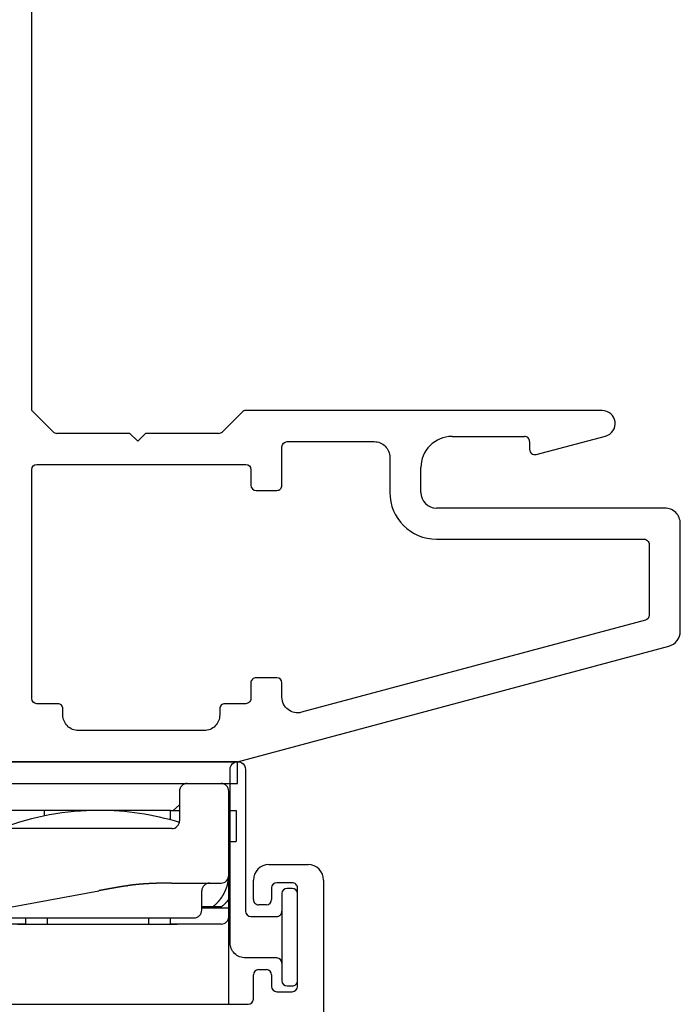
# Model space of a CAD drawing. Units: inches. Extents: x 0 to 2267, y -8 to 780.
# Drawn here: x 973 to 975, y 80 to 82 of the extents above; entities that cross this region are included whole.
import ezdxf

# ---------------------------------------------------------------- set-up
doc = ezdxf.new("R2010")
doc.units = ezdxf.units.IN
doc.header["$MEASUREMENT"] = 0

# ---------------------------------------------------------------- blocks, each defined once
blk = doc.blocks.new('M26283')
for p, q in [((0.7027235769887772, 0.6517630305579067), (-0.1282974230975819, 0.4290916246906433)), ((1.187720768639625, 0.6517630305583437), (0.7027235769887772, 0.6517630305579067)), ((-0.1505328517444584, 0.4001138499019787), (-0.1505328517444832, 0.192999999981589)), ((-0.1205328517444395, 0.1629999999815737), (0.3194671481393703, 0.162999999982)), ((0.3494671481393573, 0.1329999999820273), (0.3494671481393573, 0.084999999981894)), ((0.1274362415024227, 0.059665771707619), (-0.006409396032719339, 0.0241644293003076)), ((0.1399999998589044, 0.03499999998178671), (0.1399999998589044, 0.04999999998039817)), ((0.2894671481393976, 0.02499999998193791), (0.1499999998590942, 0.02499999998182423)), ((0.7392272647121592, 0.01899983706932451), (0.8802762181226205, 0.01899983636119762)), ((0.8802762181226205, 0.01899983636119762), (0.8952762204247653, 0.03399983866337086)), ((0.8952762204247653, 0.03399983866337086), (0.910276222020517, 0.01899983706949504)), ((0.910276222020517, 0.01899983706949504), (1.051325176137144, 0.01899983706960873)), ((0.6940142241895761, -0.02207106782948864), (0.7321561969002948, 0.016070904881198)), ((1.058396243949008, 0.01607090488147866), (1.099467155641211, -0.02499999930900865)), ((1.410319083738898e-10, -0.02500000001827596), (0.6869431563777117, -0.02500000001761871)), ((1.099467155641211, -0.02499999930900865), (1.099467155642291, -1.243750000017251))]:
    blk.add_line(p, q)
blk.add_lwpolyline([(0.6771821481343101, 0.118999837069159, 0.4142135623720545), (0.6671821481346105, 0.1289998370686809), (0.6271821481344728, 0.1289998370693382, 0.4142135623778817), (0.6171821481343078, 0.1189998370693366), (0.6171821481343149, 0.04500000015881644, -0.4142135617560395), (0.6071821481554058, 0.03500000015882554), (0.4394671482030004, 0.03499999980459156, -0.4142135629896651), (0.4094671481397006, 0.06499999980477744), (0.4094671481393311, 0.132999999981974, 0.4142135623730257), (0.319467148139214, 0.2229999999820023), (-0.08053285174445096, 0.2229999999816221, -0.4142135623733031), (-0.09053285174445608, 0.2329999999816237), (-0.09053285174445963, 0.3694207703828254, -0.3394542588637204), (-0.08312104219549726, 0.3790800286457254), (0.5794175771776151, 0.5566067166617201, -0.493145426031605), (0.6171821485307338, 0.5276289418730555), (0.6171821485307267, 0.5000000078057538, 0.4142135623728869), (0.6271821485307247, 0.4900000078057558), (0.6671821481345466, 0.4900000078057452, 0.4142135623738235), (0.6771821481345375, 0.5000000078057751), (0.6771821481344167, 0.5300000109506953, -0.4142135623737194), (0.6871821481344147, 0.5400000109507146), (0.7271821473416968, 0.5400000109507039, 0.4142135623738235), (0.7371821473416877, 0.5500000109507339), (0.7371821473416593, 0.561763030557882, -0.4142135623736503), (0.7671821473416036, 0.5917630305579613), (1.00946714853611, 0.5917630305581887, -0.414213562374205), (1.039467148536239, 0.5617630305581058), (1.039467148536172, 0.5500000109507126, 0.4142135623737194), (1.04946714853617, 0.5400000109507146), (1.089467148138485, 0.5400000109507217, -0.4142135623720545), (1.099467148138448, 0.5300000109507521), (1.099467148139926, 0.08899983706965875, -0.4142135623740318), (1.089467148140112, 0.07899983706962876), (0.6871821481344147, 0.07899983706926994, -0.4142135623724707), (0.6771821481344167, 0.08899983706926085)], format="xyb", close=True)
for centre, radius, start, end in [((-0.1205328517444607, 0.4001138499019858), 0.02999999999999773, 105.0000000000913, 180.0000000000135), ((-0.1205328517444679, 0.192999999981589), 0.03000000000001535, 180, 270.0000000000542), ((0.3194671481393632, 0.132999999982006), 0.02999999999999403, 4.071109992273302e-11, 89.99999999998643), ((0.2894671481394012, 0.084999999981894), 0.05999999999995609, 269.9999999999966, 0), ((0.1299999998591762, 0.04999999998039839), 0.00999999999972817, 359.9999999999987, 104.8551251783516), ((0, 0), 0.02500000001827606, 104.8551255007606, 270.0000003232213), ((0.1499999998588811, 0.03499999998180092), 0.009999999999976694, 180.0000000000814, 270.0000000012213), ((0.7392272647121352, 0.008999837069365801), 0.00999999999995867, 89.99999999986197, 135.0000000000329), ((1.051325176137154, 0.00899983706962515), 0.009999999999983578, 44.99999999999731, 90.00000000005852), ((0.686943156377722, -0.01500000001763513), 0.009999999999983578, 269.9999999999415, 315.0000000000027)]:
    blk.add_arc(centre, radius, start, end)
blk = doc.blocks.new('M26282')
for p, q in [((-0.06766545742095076, 0.02999999999995673), (-0.06766545742191354, 0.9900000000000322)), ((0.6133466358338175, 0.2693244710526574), (0.07766548698874587, 0.2693244710521743)), ((0.06766548698874786, 0.2593244710521727), (0.06766548698875496, 0.2124999999999364)), ((-0.01733454257939471, 0.2349999999998769), (-0.01733454257918865, 0.04499999999984006)), ((0.02266545742083181, 0.2449999999999211), (-0.007334542579410908, 0.2449999999998891)), ((0.03266545742085825, 0.2124999999999257), (0.0326654574208014, 0.2349999999999479)), ((0.05766548698875695, 0.2024999999999313), (0.04266545742087047, 0.2024999999999242)), ((0.04266545742099481, 0.07749999999992596), (0.05766545742085682, 0.07749999999993484)), ((0.03266545742100391, 0.04499999999988624), (0.03266545742100035, 0.06749999999992262)), ((0.06766545742086905, 0.06749999999993861), (0.06766545742091168, 0.03000000000007752)), ((-0.007334542579190639, 0.0349999999998527), (0.02266545742100945, 0.03499999999988468)), ((0.03766545742091054, 4.263256414560601e-14), (-0.03766545742091054, -4.263256414560601e-14))]:
    blk.add_line(p, q)
for centre, radius, start, end in [((0.07766548698874765, 0.2593244710521745), 0.009999999999999787, 90.00000000001017, 180.0000000000102), ((-0.00733454257939492, 0.2349999999998893), 0.009999999999999787, 90.00000000009162, 180.0000000000713), ((0.02266545742081938, 0.234999999999939), 0.009999999999982023, 5.088887490350775e-11, 89.99999999992875), ((0.0426654574208829, 0.2124999999999488), 0.01000000000002466, 180.0000000001323, 269.9999999999288), ((0.05766548698874985, 0.2124999999999364), 0.01000000000000512, 270.0000000000407, 0), ((0.04266545742100014, 0.06749999999992617), 0.009999999999999787, 90.00000000003052, 180.0000000000203), ((0.05766545742087281, 0.06749999999993861), 0.009999999999996234, 0, 90.00000000009162), ((-0.007334542579201297, 0.04499999999984006), 0.009999999999987352, 180, 270.000000000061), ((0.02266545742099924, 0.04499999999988935), 0.01000000000000467, 270.0000000000585, 359.9999999999822), ((-0.03766545742092519, 0.02999999999998294), 0.03000000000002557, 180.00000000005, 270.000000000028), ((0.03766545742089279, 0.03000000000006153), 0.03000000000001889, 270.0000000000339, 3.054657725320329e-11)]:
    blk.add_arc(centre, radius, start, end)
blk = doc.blocks.new('Sash_Flap (TBD)')
for points in [[(0.01000000000007617, -0.09399999999999409), (0.02000000000006708, -0.09399999999996567, 0.414213562373095), (0.03000000000005798, -0.08399999999997476), (0.02999999999994429, 0.0840000000000316, 0.414213562373095), (0.01999999999995339, 0.09400000000002251), (0.009999999999962483, 0.09399999999999409, 0.414213562373095), (-8.526512829121202e-14, 0.08400000000000318), (8.526512829121202e-14, -0.08400000000000318, 0.4142135623730953)], [(0.04000000000004889, -0.03999999999996362, 0.4142135623730935), (0.03000000000011482, -0.04999999999998295), (0.03000000000000114, 0.05000000000003979, 0.4142135623730966), (0.03999999999999204, 0.04000000000004889), (0.09999999999999432, 0.04000000000013415, -0.4142135623730951), (0.1300000000000239, 0.01000000000013301), (0.1300000000002512, -0.3232369694241299, -0.9999999999999999), (0.1000000000002785, -0.3232369694241584), (0.1000000000000512, -0.04999999999989768, 0.414213562373095), (0.09000000000006025, -0.03999999999990678)]]:
    blk.add_lwpolyline(points, format="xyb", close=True)
blk = doc.blocks.new('brtn ca bt hinge')
at = {"color": 7}
for p, q in [((0.01699510146966077, 0.4676470763230895), (0.0169951014698313, 0.05698285514500867)), ((0.5190853744015271, 0.4676470763230895), (0.5190853744015271, 0.3129058782449761)), ((0.5991980406039943, 0.3688890832849552), (0.6677995101650254, 0.3688890832849552)), ((0.6608016095348148, 0.3269016795049424), (0.5988058082735961, 0.3269016795049424)), ((0.03099510146972762, 0.3129058782449192), (0.1299611616549896, 0.3129058782449761)), ((0.4241238628525252, 0.3129058782449761), (0.1164650104998941, 0.3129058782449761)), ((0.1299611616549896, 0.3009093771949551), (0.1299611616549896, 0.3129058782449761)), ((0.1714485654349005, 0.3009093771949551), (0.1714485654349005, 0.3129058782449761)), ((0.3663901329698547, 0.3129058782449761), (0.1714485654349005, 0.3129058782449761)), ((0.3663901329698547, 0.3129058782449761), (0.3663901329698547, 0.3009093771949551)), ((0.4078775367499929, 0.3129058782449761), (0.5170146956053259, 0.3129058782449761)), ((0.4078778866448829, 0.3129058782449761), (0.4078775367499929, 0.3009093771949551)), ((0.5170146956053259, 0.3129058782449761), (0.5170146956053259, 0.2819153254099547)), ((0.5410426872084599, 0.3079072778249952), (0.5280213436112149, 0.2179342197399592)), ((0.5410426872084599, 0.3079072778249952), (0.542802659216818, 0.3200678796447392)), ((0.5830752274472957, 0.3079072778249952), (0.5410426872084599, 0.3079072778249952)), ((0.5700538838501075, 0.2179342197399592), (0.5830752274472957, 0.3079072778249952)), ((0.5839650105125997, 0.3140538838433145), (0.5830752274472957, 0.3079072778249952)), ((0.6608016095348148, 0.3129058782449761), (0.6088173548099007, 0.3129058782449761)), ((0.6757970608999244, 0.3119062281399465), (0.6757970608999244, 0.1799457662749546)), ((0.7177844646798803, 0.1799457662749546), (0.7177844646798803, 0.3189041287699865)), ((0.06897935619491591, 0.2859139258299592), (0.06897935619491591, 0.2489251224699274)), ((0.09484884534879257, 0.3009093771949551), (0.08397480756002551, 0.3009093771949551)), ((0.268919524149851, 0.3009093771949551), (0.09484884534879257, 0.3009093771949551)), ((0.4688572268760254, 0.2861684852121584), (0.2675272918197038, 0.2486658502516548)), ((0.453863890844957, 0.3009093771949551), (0.268919524149851, 0.3009093771949551)), ((0.4688593422100666, 0.2489251224699274), (0.4688593422100666, 0.2859139258299592)), ((0.5938219034450185, 0.2979104268799802), (0.5938219034450185, 0.2189342197399924)), ((0.6757970608999244, 0.1069678096599773), (0.6757970608999244, 0.2979104268799802)), ((0.06897935619491591, 0.2819153254099547), (0.01699510146977445, 0.2819153254099547)), ((0.04689783065214215, 0.278916025199976), (0.03024982505320395, 0.278916025199976)), ((0.04689783065214215, 0.278916025199976), (0.04622498250643048, 0.2783715885309448)), ((0.06897935619491591, 0.278916025199976), (0.04689783065214215, 0.278916025199976)), ((0.5170146956053259, 0.2819153254099547), (0.4688593422100666, 0.2819153254099547)), ((0.4877648705518141, 0.278916025199976), (0.4688593422100666, 0.278916025199976)), ((0.1275773268054081, 0.2339296711049883), (0.0319905528349409, 0.2339296711049883)), ((0.2138470958770995, 0.2391973408041963), (0.2123222533296598, 0.238964310713186)), ((0.4830671798591766, 0.2339296711049883), (0.4827225332530247, 0.2339296711049883)), ((0.5158453464100603, 0.203938418479936), (0.4921238628544415, 0.2292981105729837)), ((0.5280213436112149, 0.2179342197399592), (0.5700538838501075, 0.2179342197399592)), ((0.5788264520799657, 0.203938418479936), (0.5158453464100603, 0.203938418479936)), ((0.5166959412315464, 0.203938418479936), (0.5168425472497233, 0.2049058782420161)), ((0.6757970608999244, 0.1799457662749546), (0.6757970608999244, 0.1399576627049441)), ((0.7177844646798803, 0.1399576627049441), (0.7177844646798803, 0.1799457662749546)), ((0.002999300209978628, 0.09397165850498368), (0.002999300209978628, 0.1539534639649105)), ((0.0169951014698313, 0.1539534639649105), (0.002999300209978628, 0.1539534639649105)), ((0.7177844646798803, 0.1399576627049441), (0.6757970608999244, 0.1399576627049441)), ((0.7177844646798803, 0.0999699090299373), (0.7177844646798803, 0.1399576627049441)), ((0.1119664100799582, 0.05698285514500867), (0.1119664100799582, 0.1139657102899605)), ((0.126961861445011, 0.1289611616549564), (0.216934919530047, 0.1289611616549564)), ((0.216934919530047, 0.1289611616549564), (0.4568628411600457, 0.1289611616549564)), ((0.4545335899352949, 0.1289611616549564), (0.4545332400401776, 0.1281668999334897)), ((0.4718582925249279, 0.1139657102899605), (0.4718582925249279, 0.05698285514500867)), ((0.1291091672532616, 0.1122176347125787), (0.1291091672532616, 0.09397165850498368)), ((0.3727407277916654, 0.09397165850498368), (0.3727407277916654, 0.1045913226060406)), ((0.6757970608999244, 0.1069678096599773), (0.6757970608999244, 0.0999699090299373)), ((0.6757970608999244, 0.0999699090299373), (0.6757970608999244, 0.06198110566998594)), ((0.7177844646798803, 0.06198110566998594), (0.7177844646798803, 0.0999699090299373)), ((0.0169951014698313, 0.09397165850498368), (0.002999300209978628, 0.09397165850498368)), ((0.1119664100799582, 0.08282575227656253), (0.1241081175680847, 0.09397165850498368)), ((0.1291091672532616, 0.09397165850498368), (0.1119664100799582, 0.09397165850498368)), ((0.1291091672532616, 0.09397165850498368), (0.3727407277916654, 0.09397165850498368)), ((0.3727407277916654, 0.09397165850498368), (0.4718586424198179, 0.09397165850498368)), ((0.4022011896539084, 0.04198705388495227), (0, 0.04198705388495227)), ((0, 0.04198705388495227), (0, 0)), ((0.486854093785098, 0.04198705388495227), (0.4022011896539084, 0.04198705388495227)), ((0.486854093785098, 0.04198705388495227), (0.6108166550199599, 0.04198705388495227)), ((0.4998498950450312, 0.04198705388495227), (0.4998498950450312, 0)), ((0.6558033590099512, 0.04198705388495227), (0.6108166550199599, 0.04198705388495227)), ((0, 0), (0.6559896359199797, 0))]:
    blk.add_line(p, q, dxfattribs=at)
for centre, radius, start, end in [((0.5991980406039943, 0.3119062281399465), 0.05698288663554833, 90, 171.7650400000006), ((0.6677995101650254, 0.3189041287699865), 0.04998498950449865, 0, 90), ((0.5988058082735961, 0.3119062281399465), 0.0149954968513496, 90.0000009999998, 171.7650400000006), ((0.6608016095348148, 0.3119062281399465), 0.0149954968513496, 0, 90), ((0.03099510146972762, 0.2989058782449661), 0.014, 90.00000000001464, 180.0000000000187), ((0.6088173548099007, 0.2979104268799802), 0.0149954968513496, 90, 180), ((0.6608016095348148, 0.2979104268799802), 0.0149954968513496, 0, 90), ((0.08397480756002551, 0.2859139258299592), 0.0149954968513496, 90, 180), ((0.453863890844957, 0.2859139258299592), 0.0149954968513496, 8.142219984546603e-13, 90.0000000000016), ((0.08152161698706095, 0.2155762862643087), 0.08151787998043385, 139.4696563916593, 142.3317916686937), ((0.08103839083946696, 0.2160026971440061), 0.08087349542347368, 138.6944402278207, 139.4767933193461), ((0.0796492683833776, 0.2171471410580921), 0.079074588898066, 137.8465746641521, 138.6529812433175), ((0.08143570079960227, 0.2156255582771678), 0.08142015397159051, 137.1113514064035, 137.8964542048242), ((0.08552819436033587, 0.2117921211713565), 0.0870275803271411, 136.3616194338393, 137.0959310216875), ((0.07997694643938758, 0.2168588369212898), 0.07951369418323709, 135.4208646494326, 136.2433657077354), ((0.07136874920468017, 0.225272461712791), 0.06747678041978812, 134.3799446830187, 135.3791146386465), ((0.083960055170337, 0.2132121289885163), 0.08490491121907885, 134.0122324239614, 134.760595654705), ((0.2003503167375129, 0.09311799591330328), 0.2521450688054888, 133.8434897766793, 134.0722328788621), ((0.07241863241864621, 0.2245192720395721), 0.06876814222419114, 131.7130850906657, 132.8033768176703), ((0.06760822966788282, 0.2300190276579315), 0.06146184257547713, 129.8781477033602, 131.7770749293104), ((0.1378665231087552, 0.1494653158467258), 0.1683414383104965, 129.737878918285, 130.6505456473995), ((0.09705831091821437, 0.2162376647754058), 0.08028165603611247, 141.6189506122072, 142.1761952021875), ((0.09704648214449207, 0.216235348746352), 0.08027382199243147, 141.0520198475856, 141.612412707342), ((0.09709973208811107, 0.2161740267154073), 0.08035378455797192, 140.4794465445648, 141.0418821470304), ((0.09702824930457155, 0.2162643739301302), 0.08024115374993356, 139.9310053116562, 140.4967300615516), ((0.09709726690522302, 0.2161815148937194), 0.08034731023870573, 139.3496213046313, 139.9174690564394), ((0.09705178513763713, 0.21624642151221), 0.08027052280307016, 138.7924645243195, 139.3636227829066), ((0.09707331305617117, 0.2162072532700563), 0.08031252390340586, 138.2082554569198, 138.781560024945), ((0.09701782470813214, 0.2162475858082189), 0.08024427502666161, 137.6266719620511, 138.2033230179842), ((0.09706351313298, 0.2162499225913166), 0.08027645991713828, 137.0710673988498, 137.6498813796322), ((0.0970018327394655, 0.2162629160547453), 0.0802224544454925, 136.4656917476218, 137.0478582892224), ((0.09703903819450943, 0.2162354782738021), 0.08026832602996684, 135.8854527776286, 136.4697856586208), ((0.0969716712583022, 0.2162899442013781), 0.08018204687896982, 135.2921886769744, 135.8798862649969), ((0.0970391364473926, 0.2162285332821625), 0.08027319678645128, 134.7050874707271, 135.2949125515924), ((0.09700977067109307, 0.2162801249386916), 0.08021587258402814, 134.1229977982329, 134.7161023760049), ((0.09703136282450942, 0.216260557114083), 0.0802449517869186, 133.5290572101658, 134.12433779826), ((0.09697829226877275, 0.2163034834853192), 0.08017727870398801, 132.9239128635408, 133.5226877600034), ((0.0970619648110187, 0.2162154613664597), 0.0802987169021118, 132.3242884254199, 132.9248579738409), ((0.0970668366350651, 0.2161580515618766), 0.0803444505685128, 131.696281108237, 132.2992907983279), ((0.09706674964161266, 0.2162265916352908), 0.0802932280138194, 131.1227278526255, 131.7287681016743), ((0.09676728052420458, 0.2165236887747142), 0.07987247659756712, 130.4887073092849, 131.1010657713973), ((0.09721272115734791, 0.2160388083715361), 0.08053047195144565, 129.8955930367842, 130.5057406767565), ((0.09821557763632427, 0.2147964247280925), 0.08212687400920393, 129.2756661995857, 129.8764445094732), ((0.3810038063444949, 0.1497819673564322), 0.1675515733313749, 49.63787432788744, 50.4178955999497), ((0.4500538046606266, 0.2299627281942094), 0.06174243248593736, 48.66436994092609, 50.27579802456838), ((0.4453869411303231, 0.2245351932933204), 0.06890008090204583, 47.79948898123151, 48.73138345003002), ((0.3311183242134348, 0.1038784819212424), 0.2350673353587565, 46.71035041490973, 46.92158433262741), ((0.4345963966067075, 0.2136136900468273), 0.08423792618049586, 46.11234263063061, 46.76296097567958), ((0.4464948981776615, 0.225410676301351), 0.06748840490921726, 45.58618935213151, 46.4494163641954), ((0.4383849333548824, 0.217214114265289), 0.07901890400831914, 44.82727678097634, 45.54505139146804), ((0.43325095857017, 0.2123294836426339), 0.08610376658349517, 44.07826127818362, 44.72416469958591), ((0.4371570072270288, 0.2161406161277455), 0.08064652455900373, 43.37224328550586, 44.0635720642542), ((0.438726190258194, 0.2175318415922902), 0.07855049789601838, 42.70971278304799, 43.42061904848399), ((0.4375585149043104, 0.2164731314430242), 0.08012661295415963, 42.00627492330842, 42.69964753844847), ((0.4370682977760225, 0.2160821804266675), 0.08075251719042005, 41.29434461060895, 41.97962905999216), ((0.437361084691247, 0.2163682483579237), 0.08034375664567395, 40.59184113737267, 41.27886030406627), ((0.4375494453146871, 0.2164840006252575), 0.08012541379691668, 39.92960862709132, 40.61662694581316), ((0.4373593116997654, 0.2163782021199268), 0.08033913139633747, 39.2174973833642, 39.90043506436729), ((0.4373332304899122, 0.216340890839831), 0.08038292946146036, 38.54580853046124, 39.22634783135533), ((0.4372615733481098, 0.2163026510989994), 0.08046280331148155, 37.85717952149263, 38.53530912058344), ((0.4372664909474224, 0.2163121028164028), 0.0804531203037701, 37.17763620486268, 37.85401421851538), ((0.0980922151412642, 0.2159045953312102), 0.08135028058554167, 157.2944280813357, 157.8675835666761), ((0.09810312526883536, 0.2158303298040778), 0.08138903676109382, 156.6782398799904, 157.2491634336031), ((0.09804227488473316, 0.2158980761420253), 0.08130634663962447, 156.1355637389963, 156.7051032872461), ((0.09811559910394863, 0.2158089138879404), 0.08140949128257882, 155.5316204542453, 156.099054762244), ((0.0980475739825124, 0.2159007727747166), 0.08130954727082233, 155.0045092048338, 155.5706824633557), ((0.09804011528274259, 0.2158341342240533), 0.08133096988765343, 154.3955330665205, 154.9597404729673), ((0.09796302463803386, 0.2158804445363671), 0.08124143679110966, 153.8384093894186, 154.4014906197538), ((0.09794371838501092, 0.2158738936894338), 0.08122699795510173, 153.2669918734647, 153.8282576177351), ((0.09785528589293335, 0.2159479005716207), 0.08111473128809711, 152.7252919577994, 153.2855807002879), ((0.09778557797858412, 0.2159328613706748), 0.08105967801416727, 152.1346236496327, 152.6932643690577), ((0.09768507450610286, 0.2160361371497288), 0.08092256958422027, 151.6081893390846, 152.166007800196), ((0.09763725231505305, 0.2160136602172997), 0.08089119852996117, 151.0217441207949, 151.578077300732), ((0.09748436815687, 0.2161143705509403), 0.08070866422601021, 150.4760041410789, 151.0317061315041), ((0.09734173091442244, 0.2161264307503643), 0.0805786275813176, 149.8790368978467, 150.4334861119438), ((0.09721740791292177, 0.2162564553391917), 0.08040585789355413, 149.3607818269725, 149.9147218908329), ((0.09711002653784817, 0.2163283769029931), 0.08027681456693578, 148.8131448754324, 149.3658892750163), ((0.09687029595602326, 0.2164378984240329), 0.08001502128975582, 148.2387016746787, 148.7913435841677), ((0.0966525345863829, 0.2165435751565497), 0.0797742475838876, 147.6688054240595, 148.2209083209044), ((0.09651291910500959, 0.2166769822375159), 0.07958493791022873, 147.1446560190818, 147.6962038834712), ((0.09642659616071114, 0.2166503343535737), 0.07952691005801865, 146.5448072117703, 147.09478788521), ((0.09616214370623766, 0.2169038161175081), 0.07916655946937048, 146.042138853601, 146.5923535674915), ((0.09665264011937325, 0.2165313150732118), 0.0797814814716454, 145.4728239799089, 146.0170122663941), ((0.09719447340194165, 0.2161328406024268), 0.0804537318021654, 144.9178170580244, 145.4577428602966), ((0.09690405076707975, 0.2163377324102953), 0.08009830895886301, 144.3733362760363, 144.9183522297586), ((0.09693979330722868, 0.2163190200203076), 0.08013826174742635, 143.8295124983543, 144.3773472738145), ((0.096933305162338, 0.2163017173838853), 0.0801432379167214, 143.2666017152624, 143.8167890877663), ((0.09709593897935065, 0.2162247313774515), 0.0803196296953951, 142.7401650095865, 143.291976455951), ((0.09703485133502454, 0.2162301496367718), 0.08026773642525419, 142.1616888645867, 142.7168435001873), ((0.05398390482986315, 0.2489251224699274), 0.0149954968513496, 270, 8.142219984546603e-13), ((-0.8165914159604881, 6.049016173076097), 5.900794203847154, 280.4768668516847, 280.4905905201231), ((-1.040278509580503, 7.248324216398203), 7.120783390744892, 280.5033459214177, 280.5147221359393), ((-1.311880544654286, 8.710870870805081), 8.608335193088594, 280.5156795779669, 280.5250926557411), ((-1.758704749953722, 11.11270194868234), 11.05137513159915, 280.5280644908887, 280.5353988090308), ((-2.684196252319111, 16.08112235615079), 16.10525823528103, 280.5405535289062, 280.5455877652753), ((-7.436289483771873, 41.63213136072659), 42.09441835288386, 280.5395157746893, 280.5414423338158), ((-14.90093526581819, 81.64729773635878), 82.79987636032604, 280.5539133647661, 280.5548928475756), ((-7.351651618771029, 41.13748015542444), 41.59263183010296, 280.5534281634491, 280.5553780534167), ((0.4838547935749489, 0.2489251224699274), 0.0149954968513496, 180, 264.8687500000008), ((0.4371785553257723, 0.2162689517845706), 0.08054926224554489, 36.49080690975089, 37.1642939638684), ((0.4371659853953815, 0.2162645234490697), 0.0805620014686378, 35.81648070674846, 36.48802249422965), ((0.4370622749291329, 0.2162048516414643), 0.08068102016144406, 35.13893509939639, 35.8077438328088), ((0.4370576633213545, 0.2162055903704641), 0.08068436622634842, 34.46969224953239, 35.1366212618919), ((0.43695370362218, 0.2161483505635147), 0.08080247013827623, 33.79723621243788, 34.46143274336222), ((0.4369528820848245, 0.2161515470467634), 0.08080137484362057, 33.13269539473585, 33.7950285908452), ((0.4368560324173814, 0.2161020832929808), 0.08090951414179152, 32.46487339544149, 33.12454123697612), ((0.4368330469351349, 0.2160801790833489), 0.08094066549711422, 31.81136505410431, 32.46922174517753), ((0.4367446864341105, 0.2160694271730108), 0.08102142944835002, 31.12962663833955, 31.78488858528058), ((0.4367318232848447, 0.2160231650086644), 0.08105636342963225, 30.49940317546274, 31.15291811957372), ((0.4366245145684502, 0.2160223719787382), 0.0811492446222832, 29.81042109469048, 30.46143225643707), ((0.4366554047387581, 0.2160144083300111), 0.08112640403086115, 29.17680070319579, 29.8261467713169), ((0.4365625229310695, 0.2159631973191836), 0.08123246663792008, 28.52945232236993, 29.17640069588776), ((0.4365475278127633, 0.2159949406603801), 0.0812304875355537, 27.8593484905447, 28.50472942442348), ((0.4365030050540781, 0.2159554661230914), 0.08128829776915611, 27.22617710874187, 27.86928240974985), ((0.4365064344555094, 0.215997201176549), 0.0812661621285253, 26.55946748686354, 27.20111851782029), ((0.4364511892985092, 0.2159390920035094), 0.0813415640265728, 25.93916732135554, 26.57867986134526), ((0.4365076117982198, 0.2159914673945309), 0.081267918813157, 25.28517460923671, 25.92336147269877), ((0.436444362958639, 0.2159781210810365), 0.08133080988065138, 24.63844361217662, 25.27464445884434), ((0.4364937021892956, 0.2159783334213898), 0.08128587669274667, 24.0177882938242, 24.65280603758269), ((0.4364882311881502, 0.2160417552471472), 0.08126508230893674, 23.34217748074152, 23.97537435564778), ((0.4365648179098116, 0.2160216913978843), 0.08120272820285412, 22.74441369595238, 23.37658697809849), ((0.4365577535485272, 0.2160677824230106), 0.08119143607258529, 22.08195187293337, 22.71248969384235), ((0.09750075224752663, 0.2161495442786645), 0.08071261742399131, 164.9392825509008, 175.8959755220764), ((0.0319905528349409, 0.2189342197399924), 0.0149954968513496, 89.99998699999968, 179.8589061949744), ((0.0975634254173201, 0.2161307548641389), 0.08077802014359355, 164.339306711498, 164.9379640607433), ((0.09764207270893621, 0.2161041535038635), 0.08086092871301168, 163.7402653916982, 164.3362004765212), ((0.09764684033075355, 0.2160986880162454), 0.08086703602904202, 163.1434083646366, 163.7374936791459), ((0.09776548109016403, 0.216050022093782), 0.0809946921393145, 162.5433860071722, 163.1347980101645), ((0.0977767741092066, 0.2160591838730284), 0.08100271757631011, 161.9623575336506, 162.5519642044524), ((0.09786560716787562, 0.2159892900009481), 0.08110883619733605, 161.3478462449419, 161.9348413225664), ((0.097881128425513, 0.2160141339642792), 0.08111560160716659, 160.7827318132188, 161.3679793580801), ((0.09797143986594392, 0.2159582956641088), 0.0812192631456425, 160.1837947544704, 160.7665060608225), ((0.09795446458122115, 0.2159313229814188), 0.08121244286794439, 159.5807970925706, 160.1618322560757), ((0.09804405114812198, 0.21592541010682), 0.08129846725960561, 159.0203318698755, 159.5989193733461), ((0.09802624967750262, 0.2159166815217191), 0.08128497234309393, 158.4330987575465, 159.0100945943784), ((0.0980778775938802, 0.2158584934321652), 0.0813543825316701, 157.8337033651314, 158.408353023358), ((0.1248653829439945, 2.047334378073117), 1.813406734820837, 270.0856856834549, 270.1772337459868), ((0.1291989106546225, 0.923179381505463), 0.6892442433364016, 270.1060633444485, 270.2908201917751), ((0.1288916512013429, 0.989370435800879), 0.7554360050962987, 270.2886424171803, 270.3991738053527), ((0.1166285232355335, 2.280481611205857), 2.046603891075868, 270.4906594674272, 270.5227801687608), ((0.1274161059255903, 1.119802551098985), 0.8858747396897461, 270.5100406073753, 270.5923730347125), ((0.1294070746566831, 0.9604829667484864), 0.7265431675796594, 270.5652678798237, 270.6725557546528), ((0.1282284086187815, 1.060148252401802), 0.8262154222510689, 270.6731597312836, 270.7659050691491), ((0.1273439472030304, 1.116292302639977), 0.8823662892258676, 270.7745994704827, 270.8605813405437), ((0.1282905797301055, 1.061202841697934), 0.8272688329612454, 270.8523316026308, 270.9450356417069), ((0.1286414065901909, 1.038609960796805), 0.8046732392305183, 270.9465914848851, 271.042748533741), ((0.1284879492242226, 1.04399981424325), 0.8100649946611023, 271.0466630984131, 271.142529703553), ((0.1286543503692883, 1.043868099463168), 0.8099300046497969, 271.1309463448046, 271.2271783365255), ((0.1287007810660725, 1.03275965198111), 0.7988231335952358, 271.24091270488, 271.3390139366946), ((0.1290931787905265, 1.026321352205855), 0.7923774592576814, 271.3215268088396, 271.420910159535), ((0.1291065199040986, 1.02011507706851), 0.7861727742541901, 271.4311540923539, 271.5317602493411), ((0.1293128389609137, 1.015812832685413), 0.781866557424559, 271.525073986813, 271.6267003980884), ((0.129441005231115, 1.008423786463595), 0.7744768550149997, 271.6327402464764, 271.735782092407), ((0.1295370219560255, 1.003747419397769), 0.7697997267180827, 271.7391817868897, 271.8433245595389), ((0.1299198456420072, 0.997065753887739), 0.763109223130966, 271.8307333376014, 271.9362414454714), ((0.1300781552856733, 0.9925426491208782), 0.7585833520114859, 271.9358339233111, 272.0424276713806), ((0.1301585200850468, 0.98582973053675), 0.7518718507116243, 272.0545389222606, 272.16251909038), ((0.130569665423991, 0.981250231141928), 0.7472801364786468, 272.1442672841167, 272.2533469350811), ((0.1305403341564215, 0.974994148237954), 0.7410300955315224, 272.2746318333172, 272.3851017316751), ((0.1310111991175518, 0.970414221075032), 0.7364345937555755, 272.3633282218861, 272.4749033555718), ((0.1312336890024426, 0.9640450293597382), 0.7300617374156179, 272.4790432682146, 272.5920145622008), ((0.1314103572832437, 0.9597580375719303), 0.7257711423289451, 272.5933871226482, 272.7074790301347), ((0.1315337951062929, 0.9535152297967784), 0.7195294929385219, 272.7211426953548, 272.8366549648587), ((0.1322515655181746, 0.9431723299188093), 0.7091637744913147, 272.820089581306, 272.9377249568292), ((0.1332909752525779, 0.9242744332273674), 0.6902374460876235, 272.9319544411102, 273.0532348585451), ((0.1340461797214516, 0.909294226099064), 0.6752382800767776, 273.0569488667529, 273.181354195104), ((0.1350056792736041, 0.892148923939601), 0.6580661520207104, 273.1807869339079, 273.308881353034), ((0.1358398037103257, 0.8786661641760816), 0.6445577272759033, 273.3040344989774, 273.4352661360492), ((0.1368608608703994, 0.8630231856145656), 0.6288816798126181, 273.4278060028178, 273.5627097709954), ((0.137616036764598, 0.8507200548882565), 0.6165553990650617, 273.563714503039, 273.701759408083), ((0.1385634075227244, 0.8364697229135345), 0.6022736339484691, 273.6993477330147, 273.8410883519697), ((0.139247797089638, 0.825238292954225), 0.5910215905405851, 273.8478293196967, 273.992701862247), ((0.1402483056682513, 0.8123445050527494), 0.578089440678177, 273.9827615450545, 274.1312820396356), ((0.1411602930666049, 0.8016596782781562), 0.5673666932061004, 274.1171580853954, 274.2689011224173), ((0.1420247280199192, 0.7890246508592327), 0.5547023785579861, 274.2770076797286, 274.4326465988225), ((0.1427933327149731, 0.7802727354975332), 0.5459172454079849, 274.4232117954415, 274.5817920951255), ((0.1433618789482125, 0.771381645482677), 0.5370091709985652, 274.5971037949654, 274.7586914111382), ((0.1446418349778469, 0.7577275755171513), 0.5232960027034548, 274.7430550333153, 274.9092588076556), ((0.1466007064796031, 0.7359935689066788), 0.5014740999547814, 274.8987777557404, 275.0726567309688), ((0.148660182643539, 0.713173806023292), 0.4785616180003363, 275.0686207318104, 275.2512103332908), ((0.1513409838146345, 0.6841930659270474), 0.4494571565198082, 275.2490233793787, 275.4438531157722), ((0.1536230982800362, 0.6621982495012162), 0.4273450798406516, 275.419027052423, 275.6242802582655), ((0.1557576417695259, 0.6404260220643891), 0.4054684697714895, 275.625624317138, 275.8423786096412), ((0.1576125871267777, 0.6226274590726462), 0.3875735406345964, 275.8374178737414, 276.0644239758716), ((0.1597026083508126, 0.6041294131838981), 0.3689582318585724, 276.0451573123908, 276.283984369602), ((0.161476692093629, 0.5888010056254416), 0.3535277490827299, 276.2701062738438, 276.5195818541796), ((0.1633330961086017, 0.5725542143487701), 0.3371752427746267, 276.5196340162702, 276.781462047095), ((0.1648830553058929, 0.5599371344622455), 0.3244634153249714, 276.7727640104673, 277.0449958406468), ((0.166541101223288, 0.5474704294628054), 0.311887496675924, 277.0235937003808, 277.307023767942), ((0.1682334133386121, 0.5343221550854196), 0.298630762610352, 277.3058170485851, 277.6018172400412), ((0.1704886920564377, 0.5181538071620935), 0.2823061833161367, 277.5822152838251, 277.8954680978178), ((0.1712191210507399, 0.5133414754950536), 0.2774391417320198, 277.8825705066888, 278.2012604964767), ((0.1704896267728486, 0.5178943355364822), 0.2820495123069109, 278.2160014325528, 278.5293840327036), ((-0.0922796419201859, 2.181659539494092), 1.966436618081921, 278.9559967809649, 279.0463758264321), ((0.1006428964350903, 0.9753749360252755), 0.7448230439231818, 278.9806763379247, 279.1631603548109), ((0.07793296216010503, 1.117027113590666), 0.8882840653758238, 279.1542928529685, 279.2539077014861), ((-0.3821738474047152, 3.901490048185735), 3.710503486080733, 279.3519544246552, 279.3705886851482), ((0.0308044888894301, 1.398309390669112), 1.173484668781262, 279.3754295374982, 279.4406440961826), ((0.06724591187514761, 1.182934012181079), 0.9550491920251656, 279.403403740517, 279.4888414153411), ((0.02940271914974346, 1.407716765014868), 1.182995095485716, 279.5018569730107, 279.5693722549877), ((0.0007914259773542653, 1.577346149555012), 1.355020483241806, 279.5699514978928, 279.6280661474408), ((0.007863750244268886, 1.533158483941691), 1.310272443271257, 279.6463339147141, 279.7068661709757), ((0.006225929675792941, 1.544027131796156), 1.321261654483197, 279.6974056431677, 279.7577514589753), ((-0.00955644285170365, 1.635673291828823), 1.414256823688128, 279.7586265382337, 279.8149999233123), ((-0.0223083186359645, 1.709482569112993), 1.489159557146762, 279.8143516003491, 279.8679119232476), ((-0.03296251479980583, 1.769781249153425), 1.550392042571243, 279.8739262007099, 279.925445945985), ((-0.04452867216832601, 1.834183668401579), 1.615824188085798, 279.9358078274468, 279.985300883591), ((-0.060090838525241, 1.923279964247172), 1.706269291616672, 279.9811886016767, 280.028124157682), ((-0.07469734222928537, 2.007400380494403), 1.791648022393693, 280.019660246024, 280.0643870268979), ((-0.09322266708380766, 2.108567204331223), 1.894495562011745, 280.0813496687766, 280.1236992707636), ((-0.1114016238795443, 2.209389276160323), 1.996943284806639, 280.1286924558925, 280.1689160178357), ((-0.1338915049311709, 2.335694597099007), 2.125235155060113, 280.1645296092002, 280.2023578867726), ((-0.1564901167986363, 2.46174887256808), 2.253299086866814, 280.2001684692374, 280.2358778114291), ((-0.1858254895848859, 2.620275200985475), 2.414515419673481, 280.2524459072825, 280.2857931966387), ((-0.2145766415574144, 2.782340434753053), 2.579109995636832, 280.2713758371684, 280.3026283241136), ((-0.2533537952907068, 2.989975328318337), 2.790332533958601, 280.3235109293555, 280.3524169479057), ((-0.2922483698308724, 3.204343559432289), 3.008200528929037, 280.3474450253545, 280.3742730406026), ((-0.343906823600264, 3.488234080444784), 3.29675266810267, 280.3689144811719, 280.3934144772539), ((-0.3989595770951837, 3.788606732227663), 3.602128721799515, 280.3927846439423, 280.4152205710497), ((-0.4755302281382683, 4.198169567256116), 4.018786061952252, 280.4332997196602, 280.4534171616099), ((-0.5588321930675875, 4.649198198279464), 4.47744283628809, 280.4545243841931, 280.4725958855433), ((-0.6767121736440345, 5.289656009186785), 5.128658378219638, 280.4670477429457, 280.4828291549206), ((0.4811724982633905, 0.2190542337357897), 0.0149954968513496, 43.08855000000086, 84.86873200000043), ((0.4366319381839503, 0.2160582323892868), 0.08112629158097673, 21.4782189191547, 22.10789818075637), ((0.4366871678666939, 0.2161492848213697), 0.08104158427541457, 20.80438976102381, 21.43261278114334), ((0.4368283622021636, 0.2161520703508586), 0.08090862063647512, 20.21048699572762, 20.83805916359455), ((0.4368607975339955, 0.2161952277964474), 0.08086327805934193, 19.56335804459221, 20.18973012696187), ((0.4369968251281762, 0.2162372824783461), 0.08072102134244491, 18.94171213345301, 19.56756131552362), ((0.4371139868944738, 0.2163197931496939), 0.08058343043503688, 18.28853156017858, 18.91326366621064), ((0.437281678813747, 0.2163491714673), 0.08041499373339682, 17.68151261878592, 18.30615011872895), ((0.4374498944310972, 0.216393306603095), 0.08024132023677252, 17.06386610824515, 17.6879684466611), ((0.4375852392079764, 0.2164734037866651), 0.08008843853592489, 16.41385539027126, 17.0374991366657), ((0.4377259184469722, 0.2165082205672206), 0.07994365454042657, 15.79562081755203, 16.41840957972927), ((0.4378729599645794, 0.2165499853182382), 0.07979079684172731, 15.17343768793752, 15.7955045056995), ((0.4370210910884111, 0.2163641580135618), 0.08066161837761737, 14.52898696496706, 15.14245292365863), ((0.436465056487009, 0.2161741026022241), 0.08124756279902308, 13.9511317546875, 14.56035801629123), ((0.4369520302234378, 0.216359208127983), 0.08073035007133918, 13.29122716955788, 13.90695984757684), ((0.4371339569228212, 0.2163457003084091), 0.08055642065838575, 12.71064875513749, 13.33032537094835), ((0.4373042822760453, 0.2164117113129578), 0.0803757496251892, 12.06786907509442, 12.69146095773355), ((0.4372991305056075, 0.2164003938801216), 0.08038315430350314, 11.44856108119138, 12.0749899547131), ((0.4374879004694776, 0.2164468511242603), 0.08018891943480137, 10.81192731559865, 11.44279905378251), ((0.4375430095005868, 0.2164401487068517), 0.08013604775169021, 10.19022546687901, 10.82402559297857), ((0.4376698547908973, 0.2164761929222436), 0.08000482757715374, 9.54301020643114, 10.18089070027589), ((0.437642393807721, 0.2164661647412345), 0.08003357126886078, 8.9063067740097, 9.546830737047642), ((0.437761253141673, 0.2164977975814963), 0.07991124870626441, 8.25267147462844, 8.897093605604585), ((0.4376686785318498, 0.2164887728488907), 0.0800041601953705, 7.602632592406634, 8.249551332782813), ((0.4377848354181992, 0.2164871558139794), 0.07988924012987962, 6.964120331485631, 7.614803741098346), ((0.4376585185060549, 0.2164769184651618), 0.0800158665320882, 6.30764726809679, 6.960429909339423), ((0.4376641748668817, 0.2164700649251472), 0.08001099773621062, 5.656934265919121, 6.312970387097119), ((0.4369477828067261, 0.216497914628178), 0.08073173647849399, 353.8426593196903, 354.5472916883496), ((0.4375748484743553, 0.2164684579219625), 0.08010004783329562, 4.993452103019571, 5.651779876106329), ((0.4370662917696109, 0.216480782736312), 0.08061213603739238, 354.5514092268048, 355.2599976251688), ((0.4376013348664856, 0.2164980524358384), 0.08007109061571578, 4.312101083046681, 4.974005458201967), ((0.4372153598994259, 0.2164205413092759), 0.08045861387073487, 355.293977796362, 356.0069047727687), ((0.4372979734636147, 0.2164291297843306), 0.08037878865008934, 3.682009661652018, 4.344832457562977), ((0.4367819966843172, 0.2164754206235671), 0.08089475039547737, 355.9895036443756, 356.7009655130931), ((0.4372317288848535, 0.21645717119236), 0.08044310215825218, 2.993270554580313, 3.659048298196784), ((0.436279580150881, 0.2165077443715404), 0.08139819452797264, 356.6986021758149, 357.4076261783646), ((0.4371795102435954, 0.2164385963609448), 0.08049622106427864, 2.336351980782029, 3.004532872385281), ((0.4368898539144652, 0.2164528763851763), 0.08078606822110304, 357.4269236741119, 358.1466199661479), ((0.4363640661298405, 0.2164435508080373), 0.08131079432339852, 1.644823476329854, 2.309439569262536), ((0.4378589825324752, 0.2163971361961785), 0.07981564756425112, 358.1641122311893, 358.8992898702232), ((0.4376485863778612, 0.2164465512340144), 0.08002672438676689, 0.9885012038151413, 1.669073850558427), ((0.4362205202757536, 0.2164665496673024), 0.081455149732859, 358.8726125628709, 359.5864214273727), ((0.4403251922788058, 0.2164744562516603), 0.07735003757350424, 0.2887277234314485, 1.00203830282762), ((0.4372203537521955, 0.2164285335942964), 0.08045507378932955, 359.6083541364056, 0.3102887243139773), ((0.5788264520799657, 0.2189342197399924), 0.0149954968513496, 270, 8.142219984546603e-13), ((0.43839268610202, 0.2163263135847728), 0.07927677501959553, 351.7172795075151, 352.4268190067154), ((0.4371661648483496, 0.2164584366618669), 0.08051001640558923, 352.4486495963707, 353.1499085358594), ((0.4366054282086225, 0.2165524171541051), 0.08107796384215299, 353.131231519569, 353.8303155086497), ((0.126961861445011, 0.1139657102899605), 0.0149954968513496, 89.9999859999999, 180), ((0.2670899230302552, 0.6248121063849226), 0.5308405878379856, 253.0455800000006, 270), ((0.2670899230302552, 0.6248121063849226), 0.5308406228274888, 270, 290.6774800000007), ((0.4568628411600457, 0.1139657102899605), 0.0149954968513496, 1.38970026518844e-06, 90), ((0.0319905528349409, 0.05698285514500867), 0.0149954968513496, 180, 270), ((0.09697095871484862, 0.05698285514500867), 0.0149954968513496, 270, 8.142219984546603e-13), ((0.486854093785098, 0.05698285514500867), 0.0149955668303559, 180, 270.0002899999998), ((0.6558033590099512, 0.06198110566998594), 0.06198138558599819, 269.9999900000006, 1.000000100642884e-05), ((0.6558033590099512, 0.06198110566998594), 0.01999399580179946, 269.9999900000006, 8.142219984546603e-13)]:
    blk.add_arc(centre, radius, start, end, dxfattribs=at)
blk = doc.blocks.new('2 Bar Hinge')
blk.add_line((0.01699510146966077, 0.4676470763230895), (0.5190853744015271, 0.467647076323298))
blk.add_blockref('brtn ca bt hinge', (0, 0))

msp = doc.modelspace()

# ---------------------------------------------------------------- linework, layer by layer
msp.add_line((973.8084564738591, 80.40710230357152), (973.808848715498, 80.40710230357152))

# ---------------------------------------------------------------- block references
at = {"rotation": 180}
for name, p in [('M26283', (974.5111800508479, 81.05886533412942)), ('M26282', (973.906514172919, 80.20886533414736))]:
    msp.add_blockref(name, p, dxfattribs=at)
at = {"color": 2, "true_color": 0xf1eb1f, "rotation": 180}
for name, p in [('2 Bar Hinge', (973.8084564738591, 80.4071020236555, -1.459600232904177e-08)), ('Sash_Flap (TBD)', (973.9238487154983, 80.0688653341475))]:
    msp.add_blockref(name, p, dxfattribs=at)

doc.saveas('drawing.dxf')
